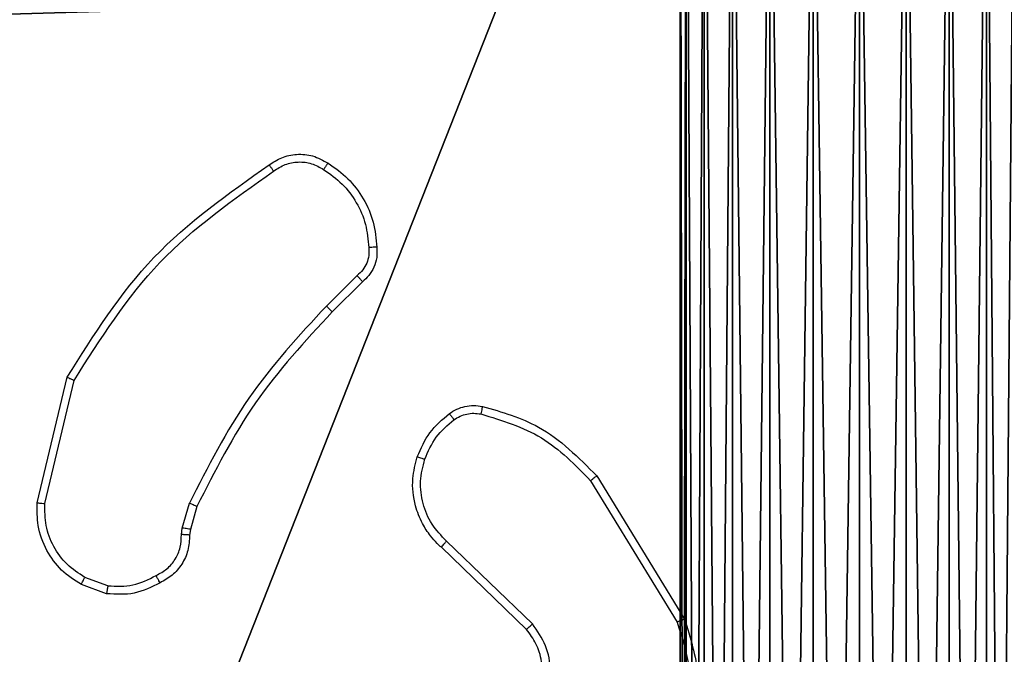
# Model space of a CAD drawing. Units: centimetres. Extents: x -262 to 258, y -193 to 194.
# Drawn here: x -37 to -35, y 34 to 35 of the extents above; entities that cross this region are included whole.
import ezdxf

# ---------------------------------------------------------------- set-up
doc = ezdxf.new("R2010")
doc.units = ezdxf.units.CM
doc.header["$LTSCALE"] = 2.54
doc.layers.get('0').update_dxf_attribs({"true_color": 0xff5454})
doc.layers.add('VP-EQ', color=217, linetype='Continuous')

# ---------------------------------------------------------------- blocks, each defined once
blk = doc.blocks.new('Grupuj_2')
at = {"color": 59, "true_color": 0x614a34}
mesh = blk.add_polyface(dxfattribs=at)
corners = [(0.0125, 8.6113), (0, 4.95), (0, 8.5), (0.1165, 4.9347), (0.0495, 8.7169), (0.1091, 8.8117), (0.1883, 8.8909), (0.225, 4.8897), (0.2831, 8.9505), (0.3182, 4.8182), (0.3887, 8.9875), (0.3897, 4.725), (0.5, 9), (0.4347, 4.6165), (0.45, 4.5), (0.1165, 4.0653), (0, 0.5), (0, 4.05), (0.0125, 0.3887), (0.0495, 0.2831), (0.1091, 0.1883), (0.1883, 0.1091), (0.225, 4.1103), (0.2831, 0.0495), (0.3182, 4.1818), (0.3887, 0.0125), (0.3897, 4.275), (0.5, 0), (0.4347, 4.3835), (4.05, 9), (4.05, 0), (4.0653, 8.8835), (4.0653, 0.1165), (4.1103, 8.775), (4.1103, 0.225), (4.1818, 8.6818), (4.1818, 0.3182), (4.275, 8.6103), (4.275, 0.3897), (4.3835, 8.5653), (4.3835, 0.4347), (4.5, 8.55), (4.5, 0.45), (4.6165, 8.5653), (4.6165, 0.4347), (4.725, 8.6103), (4.725, 0.3897), (4.8182, 8.6818), (4.8182, 0.3182), (4.8897, 8.775), (4.8897, 0.225), (4.9347, 8.8835), (4.9347, 0.1165), (4.95, 9), (4.95, 0), (8.5, 9), (8.5, 0), (8.55, 4.5), (8.6113, 8.9875), (8.5653, 4.6165), (8.6103, 4.725), (8.6818, 4.8182), (8.7169, 8.9505), (8.775, 4.8897), (8.8117, 8.8909), (8.8835, 4.9347), (8.8909, 8.8117), (9, 4.95), (8.9505, 8.7169), (8.9875, 8.6113), (9, 8.5), (8.6113, 0.0125), (8.5653, 4.3835), (8.6103, 4.275), (8.6818, 4.1818), (8.7169, 0.0495), (8.775, 4.1103), (8.8117, 0.1091), (8.8835, 4.0653), (8.8909, 0.1883), (9, 4.05), (8.9505, 0.2831), (8.9875, 0.3887), (9, 0.5)]
mesh.append_faces([[corners[k] for k in face] for face in [(0, 1, 2), (15, 16, 17), (67, 69, 70), (82, 80, 83)]], dxfattribs={"vtx0": -1, "color": 59})
mesh.append_faces([[corners[k] for k in face] for face in [(1, 0, 3), (3, 6, 7), (7, 8, 9), (9, 10, 11), (11, 12, 13), (13, 12, 14), (16, 15, 18), (18, 15, 19), (19, 15, 20), (20, 15, 21), (21, 22, 23), (23, 24, 25), (25, 26, 27), (27, 29, 30), (30, 31, 32), (32, 33, 34), (34, 35, 36), (36, 37, 38), (38, 39, 40), (40, 41, 42), (42, 43, 44), (44, 45, 46), (46, 47, 48), (48, 49, 50), (50, 51, 52), (52, 53, 54), (54, 55, 56), (57, 58, 59), (59, 58, 60), (60, 58, 61), (61, 62, 63), (63, 64, 65), (65, 66, 67), (71, 74, 75), (75, 76, 77), (77, 78, 79), (79, 80, 81), (81, 80, 82)]], dxfattribs={"vtx0": -1, "vtx1": -1, "color": 59})
mesh.append_faces([[corners[k] for k in face] for face in [(27, 14, 12), (56, 55, 57)]], dxfattribs={"vtx0": -1, "vtx1": -1, "vtx2": -1, "color": 59})
mesh.append_faces([[corners[k] for k in face] for face in [(3, 0, 4), (3, 4, 5), (3, 5, 6), (7, 6, 8), (9, 8, 10), (11, 10, 12), (21, 15, 22), (23, 22, 24), (25, 24, 26), (27, 26, 28), (27, 28, 14), (27, 12, 29), (30, 29, 31), (32, 31, 33), (34, 33, 35), (36, 35, 37), (38, 37, 39), (40, 39, 41), (42, 41, 43), (44, 43, 45), (46, 45, 47), (48, 47, 49), (50, 49, 51), (52, 51, 53), (54, 53, 55), (57, 55, 58), (61, 58, 62), (63, 62, 64), (65, 64, 66), (67, 66, 68), (67, 68, 69), (57, 71, 56), (71, 57, 72), (71, 72, 73), (71, 73, 74), (75, 74, 76), (77, 76, 78), (79, 78, 80)]], dxfattribs={"vtx0": -1, "vtx2": -1, "color": 59})
mesh = blk.add_polyface(dxfattribs=at)
corners = [(0.0125, 0.3887, 159), (0, 4.05, 159), (0, 0.5, 159), (0.1165, 4.0653, 159), (0.0495, 0.2831, 159), (0.1091, 0.1883, 159), (0.1883, 0.1091, 159), (0.225, 4.1103, 159), (0.2831, 0.0495, 159), (0.3182, 4.1818, 159), (0.3887, 0.0125, 159), (0.3897, 4.275, 159), (0.5, 0, 159), (0.4347, 4.3835, 159), (0.45, 4.5, 159), (0.1165, 4.9347, 159), (0, 8.5, 159), (0, 4.95, 159), (0.0125, 8.6113, 159), (0.0495, 8.7169, 159), (0.1091, 8.8117, 159), (0.1883, 8.8909, 159), (0.225, 4.8897, 159), (0.2831, 8.9505, 159), (0.3182, 4.8182, 159), (0.3887, 8.9875, 159), (0.3897, 4.725, 159), (0.5, 9, 159), (0.4347, 4.6165, 159), (4.05, 0, 159), (4.05, 9, 159), (4.0653, 0.1165, 159), (4.0653, 8.8835, 159), (4.1103, 0.225, 159), (4.1103, 8.775, 159), (4.1818, 0.3182, 159), (4.1818, 8.6818, 159), (4.275, 0.3897, 159), (4.275, 8.6103, 159), (4.3835, 0.4347, 159), (4.3835, 8.5653, 159), (4.5, 0.45, 159), (4.5, 8.55, 159), (4.6165, 0.4347, 159), (4.6165, 8.5653, 159), (4.725, 0.3897, 159), (4.725, 8.6103, 159), (4.8182, 0.3182, 159), (4.8182, 8.6818, 159), (4.8897, 0.225, 159), (4.8897, 8.775, 159), (4.9347, 0.1165, 159), (4.9347, 8.8835, 159), (4.95, 0, 159), (4.95, 9, 159), (8.5, 0, 159), (8.5, 9, 159), (8.55, 4.5, 159), (8.6113, 0.0125, 159), (8.5653, 4.3835, 159), (8.6103, 4.275, 159), (8.6818, 4.1818, 159), (8.7169, 0.0495, 159), (8.775, 4.1103, 159), (8.8117, 0.1091, 159), (8.8835, 4.0653, 159), (8.8909, 0.1883, 159), (9, 4.05, 159), (8.9505, 0.2831, 159), (8.9875, 0.3887, 159), (9, 0.5, 159), (8.6113, 8.9875, 159), (8.5653, 4.6165, 159), (8.6103, 4.725, 159), (8.6818, 4.8182, 159), (8.7169, 8.9505, 159), (8.775, 4.8897, 159), (8.8117, 8.8909, 159), (8.8835, 4.9347, 159), (8.8909, 8.8117, 159), (9, 4.95, 159), (8.9505, 8.7169, 159), (8.9875, 8.6113, 159), (9, 8.5, 159)]
mesh.append_faces([[corners[k] for k in face] for face in [(0, 1, 2), (15, 16, 17), (67, 69, 70), (82, 80, 83)]], dxfattribs={"vtx0": -1, "color": 59})
mesh.append_faces([[corners[k] for k in face] for face in [(1, 0, 3), (3, 6, 7), (7, 8, 9), (9, 10, 11), (11, 12, 13), (13, 12, 14), (16, 15, 18), (18, 15, 19), (19, 15, 20), (20, 15, 21), (21, 22, 23), (23, 24, 25), (25, 26, 27), (27, 29, 30), (30, 31, 32), (32, 33, 34), (34, 35, 36), (36, 37, 38), (38, 39, 40), (40, 41, 42), (42, 43, 44), (44, 45, 46), (46, 47, 48), (48, 49, 50), (50, 51, 52), (52, 53, 54), (54, 55, 56), (57, 58, 59), (59, 58, 60), (60, 58, 61), (61, 62, 63), (63, 64, 65), (65, 66, 67), (71, 74, 75), (75, 76, 77), (77, 78, 79), (79, 80, 81), (81, 80, 82)]], dxfattribs={"vtx0": -1, "vtx1": -1, "color": 59})
mesh.append_faces([[corners[k] for k in face] for face in [(27, 14, 12), (56, 55, 57)]], dxfattribs={"vtx0": -1, "vtx1": -1, "vtx2": -1, "color": 59})
mesh.append_faces([[corners[k] for k in face] for face in [(3, 0, 4), (3, 4, 5), (3, 5, 6), (7, 6, 8), (9, 8, 10), (11, 10, 12), (21, 15, 22), (23, 22, 24), (25, 24, 26), (27, 26, 28), (27, 28, 14), (27, 12, 29), (30, 29, 31), (32, 31, 33), (34, 33, 35), (36, 35, 37), (38, 37, 39), (40, 39, 41), (42, 41, 43), (44, 43, 45), (46, 45, 47), (48, 47, 49), (50, 49, 51), (52, 51, 53), (54, 53, 55), (57, 55, 58), (61, 58, 62), (63, 62, 64), (65, 64, 66), (67, 66, 68), (67, 68, 69), (57, 71, 56), (71, 57, 72), (71, 72, 73), (71, 73, 74), (75, 74, 76), (77, 76, 78), (79, 78, 80)]], dxfattribs={"vtx0": -1, "vtx2": -1, "color": 59})
blk = doc.blocks.new('3DGeom_50_Defintion')
at = {"color": 0, "xscale": 15.97484243193843, "yscale": 15.97484243193843, "zscale": 15.97484243193843}
blk.add_blockref('Grupuj_2', (0, -143.774), dxfattribs=at)
blk = doc.blocks.new('Group17')
at = {"color": 59, "true_color": 0x614a34, "extrusion": (0, -6.12323e-17, -1), "xscale": 0.06259842651096856, "yscale": 0.06259842651096856, "zscale": 0.06259842651096856, "rotation": 180}
blk.add_blockref('3DGeom_50_Defintion', (-111.1327, -48.9771, -169.3365), dxfattribs=at)
blk = doc.blocks.new('Group16')
at = {"color": 0}
blk.add_blockref('Group17', (0, 0), dxfattribs=at)
blk = doc.blocks.new('3DGeom_280_Defintion')
at = {"color": 253, "true_color": 0xa8a8a8}
mesh = blk.add_polyface(dxfattribs=at)
corners = [(865.91, 57.73, 144.32), (0, 144.32, 144.32), (0, 57.73, 144.32), (2323.52, 1515.34, 144.32), (2236.93, 2381.25, 144.32), (2236.93, 1515.34, 144.32), (2323.52, 2381.25, 144.32), (-211.56, 251.28, 144.32), (-216.48, 2453.41, 144.32), (-216.48, 288.64, 144.32), (-212.86, 2485.52, 144.32), (-202.19, 2516.03, 144.32), (-197.14, 216.48, 144.32), (-184.99, 2543.39, 144.32), (-174.21, 186.59, 144.32), (-162.14, 2566.24, 144.32), (-144.32, 163.65, 144.32), (-134.78, 2583.44, 144.32), (-109.51, 149.24, 144.32), (-104.27, 2594.11, 144.32), (-72.16, 144.32, 144.32), (-72.16, 2597.73, 144.32), (2092.61, 2597.73, 144.32), (865.91, 144.32, 144.32), (1717.39, 144.32, 144.32), (2236.93, 663.86, 144.32), (2124.73, 2594.11, 144.32), (2155.23, 2583.44, 144.32), (2182.59, 2566.24, 144.32), (2205.45, 2543.39, 144.32), (2222.64, 2516.03, 144.32), (2233.31, 2485.52, 144.32), (2236.93, 2453.41, 144.32)]
mesh.append_faces([[corners[k] for k in face] for face in [(0, 1, 2), (4, 3, 6), (7, 8, 9)]], dxfattribs={"vtx0": -1, "color": 253})
mesh.append_faces([[corners[k] for k in face] for face in [(3, 4, 5), (8, 7, 10), (10, 7, 11), (11, 12, 13), (13, 14, 15), (15, 16, 17), (17, 18, 19), (19, 20, 21), (21, 1, 22), (23, 1, 0), (22, 25, 26), (26, 25, 27), (27, 25, 28), (28, 25, 29), (29, 25, 30), (30, 25, 31), (31, 25, 32), (32, 5, 4)]], dxfattribs={"vtx0": -1, "vtx1": -1, "color": 253})
mesh.append_faces([[corners[k] for k in face] for face in [(22, 1, 23)]], dxfattribs={"vtx0": -1, "vtx1": -1, "vtx2": -1, "color": 253})
mesh.append_faces([[corners[k] for k in face] for face in [(11, 7, 12), (13, 12, 14), (15, 14, 16), (17, 16, 18), (19, 18, 20), (21, 20, 1), (22, 23, 24), (22, 24, 25), (32, 25, 5)]], dxfattribs={"vtx0": -1, "vtx2": -1, "color": 253})
mesh = blk.add_polyface(dxfattribs=at)
corners = [(2323.52, 2381.25), (2236.93, 1515.34), (2236.93, 2381.25), (2323.52, 1515.34), (-212.86, 2485.52), (-216.48, 288.64), (-216.48, 2453.41), (-211.56, 251.28), (-202.19, 2516.03), (-197.14, 216.48), (-184.99, 2543.39), (-174.21, 186.59), (-162.14, 2566.24), (-144.32, 163.65), (-134.78, 2583.44), (-109.51, 149.24), (-104.27, 2594.11), (-72.16, 144.32), (-72.16, 2597.73), (2092.61, 2597.73), (0, 144.32), (865.91, 144.32), (1717.39, 144.32), (2236.93, 663.86), (2124.73, 2594.11), (2155.23, 2583.44), (2182.59, 2566.24), (2205.45, 2543.39), (2222.64, 2516.03), (2233.31, 2485.52), (2236.93, 2453.41), (865.91, 57.73), (0, 57.73)]
mesh.append_faces([[corners[k] for k in face] for face in [(1, 0, 3), (4, 5, 6), (20, 31, 32)]], dxfattribs={"vtx0": -1, "color": 253})
mesh.append_faces([[corners[k] for k in face] for face in [(0, 1, 2), (5, 4, 7), (7, 8, 9), (9, 10, 11), (11, 12, 13), (13, 14, 15), (15, 16, 17), (17, 19, 20), (21, 19, 22), (22, 19, 23), (23, 2, 1), (31, 20, 21)]], dxfattribs={"vtx0": -1, "vtx1": -1, "color": 253})
mesh.append_faces([[corners[k] for k in face] for face in [(20, 19, 21)]], dxfattribs={"vtx0": -1, "vtx1": -1, "vtx2": -1, "color": 253})
mesh.append_faces([[corners[k] for k in face] for face in [(7, 4, 8), (9, 8, 10), (11, 10, 12), (13, 12, 14), (15, 14, 16), (17, 16, 18), (17, 18, 19), (23, 19, 24), (23, 24, 25), (23, 25, 26), (23, 26, 27), (23, 27, 28), (23, 28, 29), (23, 29, 30), (23, 30, 2)]], dxfattribs={"vtx0": -1, "vtx2": -1, "color": 253})
blk = doc.blocks.new('Group189')
at = {"color": 253, "true_color": 0xa8a8a8, "xscale": 0.003464567066192275, "yscale": 0.003464567066192275, "zscale": 0.003464567066192275, "rotation": 270.0000000000009}
blk.add_blockref('3DGeom_280_Defintion', (110.6327, -41.2271, 9.8365), dxfattribs=at)
blk = doc.blocks.new('Group188')
at = {"color": 0}
blk.add_blockref('Group189', (0, 0), dxfattribs=at)
blk = doc.blocks.new('3DGeom_339_Defintion')
at = {"color": 254, "true_color": 0xe2e2e2}
mesh = blk.add_polyface(dxfattribs=at)
corners = [(7005.47, 7904.65, 2540), (6972.05, 8402.62, 2540), (6972.05, 7904.65, 2540), (6975.19, 8450.8, 2540), (6985.33, 8444.43, 2540), (6993.8, 8435.96, 2540), (7000.17, 8425.82, 2540), (7004.13, 8414.52, 2540), (7005.47, 8402.62, 2540), (6951.99, 8422.67, 2540), (6454.02, 8456.09, 2540), (6454.02, 8422.67, 2540), (6951.99, 8456.09, 2540), (6956.46, 8422.17, 2540), (6963.89, 8454.75, 2540), (6960.69, 8420.69, 2540), (6964.5, 8418.3, 2540), (6967.67, 8415.12, 2540), (6970.06, 8411.32, 2540), (6971.54, 8407.08, 2540)]
mesh.append_faces([[corners[k] for k in face] for face in [(0, 1, 2), (7, 0, 8), (9, 10, 11)]], dxfattribs={"vtx0": -1, "color": 254})
mesh.append_faces([[corners[k] for k in face] for face in [(3, 0, 4), (4, 0, 5), (5, 0, 6), (6, 0, 7), (10, 9, 12), (12, 13, 14), (14, 16, 3)]], dxfattribs={"vtx0": -1, "vtx1": -1, "color": 254})
mesh.append_faces([[corners[k] for k in face] for face in [(1, 0, 3)]], dxfattribs={"vtx0": -1, "vtx1": -1, "vtx2": -1, "color": 254})
mesh.append_faces([[corners[k] for k in face] for face in [(12, 9, 13), (14, 13, 15), (14, 15, 16), (3, 16, 17), (3, 17, 18), (3, 18, 19), (3, 19, 1)]], dxfattribs={"vtx0": -1, "vtx2": -1, "color": 254})
blk = doc.blocks.new('Group191')
at = {"color": 254, "true_color": 0xe2e2e2, "extrusion": (2.24208e-44, -6.12323e-17, -1), "xscale": 0.01496062973352867, "yscale": 0.01496062973352867, "zscale": 0.01496062973352867, "rotation": 270}
blk.add_blockref('3DGeom_339_Defintion', (-237.1412, 55.3291, -38.3565), dxfattribs=at)
blk = doc.blocks.new('Group190')
at = {"color": 0}
blk.add_blockref('Group191', (0, 0), dxfattribs=at)
blk = doc.blocks.new('Group187')
at = {"color": 0}
for name in ['Group188', 'Group190']:
    blk.add_blockref(name, (0, 0), dxfattribs=at)
blk = doc.blocks.new('Grupa_823')
at = {"color": 0}
mesh = blk.add_polyface(dxfattribs=at)
corners = [(-9.5943, 0.1226, -0.98), (-9.604, -8.036, -0.98), (-9.604, 0, -0.98), (-9.5943, -8.1586, -0.98), (-9.5656, 0.2423, -0.98), (-9.5656, -8.2783, -0.98), (-9.5185, 0.3559, -0.98), (-9.5185, -8.3919, -0.98), (-9.4543, -8.4968, -0.98), (-9.4543, 0.4608, -0.98), (-9.3744, 0.5544, -0.98), (-9.3744, -8.5904, -0.98), (-9.2808, 0.6343, -0.98), (-9.2808, -8.6703, -0.98), (-9.1759, 0.6985, -0.98), (-9.1759, -8.7345, -0.98), (-9.0623, -8.7816, -0.98), (-9.0623, 0.7456, -0.98), (-8.9426, 0.7743, -0.98), (-8.9426, -8.8103, -0.98), (-8.82, 0.784, -0.98), (-8.82, -8.82, -0.98), (-0.784, 0.784, -0.98), (-0.784, -8.82, -0.98), (-0.6614, 0.7743, -0.98), (-0.6614, -8.8103, -0.98), (-0.5417, 0.7456, -0.98), (-0.5417, -8.7816, -0.98), (-0.4281, 0.6985, -0.98), (-0.4281, -8.7345, -0.98), (-0.3232, 0.6343, -0.98), (-0.3232, -8.6703, -0.98), (-0.2296, -8.5904, -0.98), (-0.2296, 0.5544, -0.98), (-0.1497, -8.4968, -0.98), (-0.1497, 0.4608, -0.98), (-0.0855, 0.3559, -0.98), (-0.0855, -8.3919, -0.98), (-0.0384, -8.2783, -0.98), (-0.0384, 0.2423, -0.98), (-0.0097, 0.1226, -0.98), (-0.0097, -8.1586, -0.98), (0, -8.036, -0.98), (0, 0, -0.98)]
mesh.append_faces([[corners[k] for k in face] for face in [(0, 1, 2), (42, 40, 43)]], dxfattribs={"vtx0": -1, "color": 0})
mesh.append_faces([[corners[k] for k in face] for face in [(1, 0, 3), (3, 4, 5), (5, 6, 7), (7, 6, 8), (8, 10, 11), (11, 12, 13), (13, 14, 15), (15, 14, 16), (16, 18, 19), (19, 20, 21), (21, 22, 23), (23, 24, 25), (25, 26, 27), (27, 28, 29), (29, 30, 31), (31, 30, 32), (32, 33, 34), (34, 36, 37), (37, 36, 38), (38, 40, 41), (41, 40, 42)]], dxfattribs={"vtx0": -1, "vtx1": -1, "color": 0})
mesh.append_faces([[corners[k] for k in face] for face in [(3, 0, 4), (5, 4, 6), (8, 6, 9), (8, 9, 10), (11, 10, 12), (13, 12, 14), (16, 14, 17), (16, 17, 18), (19, 18, 20), (21, 20, 22), (23, 22, 24), (25, 24, 26), (27, 26, 28), (29, 28, 30), (32, 30, 33), (34, 33, 35), (34, 35, 36), (38, 36, 39), (38, 39, 40)]], dxfattribs={"vtx0": -1, "vtx2": -1, "color": 0})
mesh = blk.add_polyface(dxfattribs=at)
corners = [(-9.604, -8.036), (-9.5943, 0.1226), (-9.604, 0), (-9.5943, -8.1586), (-9.5656, -8.2783), (-9.5656, 0.2423), (-9.5185, 0.3559), (-9.5185, -8.3919), (-9.4543, -8.4968), (-9.4543, 0.4608), (-9.3744, 0.5544), (-9.3744, -8.5904), (-9.2808, 0.6343), (-9.2808, -8.6703), (-9.1759, -8.7345), (-9.1759, 0.6985), (-9.0623, -8.7816), (-9.0623, 0.7456), (-8.9426, 0.7743), (-8.9426, -8.8103), (-8.82, 0.784), (-8.82, -8.82), (-0.784, 0.784), (-0.784, -8.82), (-0.6614, 0.7743), (-0.6614, -8.8103), (-0.5417, -8.7816), (-0.5417, 0.7456), (-0.4281, -8.7345), (-0.4281, 0.6985), (-0.3232, -8.6703), (-0.3232, 0.6343), (-0.2296, -8.5904), (-0.2296, 0.5544), (-0.1497, -8.4968), (-0.1497, 0.4608), (-0.0855, -8.3919), (-0.0855, 0.3559), (-0.0384, -8.2783), (-0.0384, 0.2423), (-0.0097, -8.1586), (-0.0097, 0.1226), (0, -8.036), (0, 0)]
mesh.append_faces([[corners[k] for k in face] for face in [(0, 1, 2), (41, 42, 43)]], dxfattribs={"vtx0": -1, "color": 0})
mesh.append_faces([[corners[k] for k in face] for face in [(1, 4, 5), (5, 4, 6), (6, 8, 9), (9, 8, 10), (10, 11, 12), (12, 14, 15), (15, 16, 17), (17, 16, 18), (18, 19, 20), (20, 21, 22), (22, 23, 24), (24, 26, 27), (27, 28, 29), (29, 30, 31), (31, 32, 33), (33, 34, 35), (35, 36, 37), (37, 38, 39), (39, 40, 41)]], dxfattribs={"vtx0": -1, "vtx1": -1, "color": 0})
mesh.append_faces([[corners[k] for k in face] for face in [(1, 0, 3), (1, 3, 4), (6, 4, 7), (6, 7, 8), (10, 8, 11), (12, 11, 13), (12, 13, 14), (15, 14, 16), (18, 16, 19), (20, 19, 21), (22, 21, 23), (24, 23, 25), (24, 25, 26), (27, 26, 28), (29, 28, 30), (31, 30, 32), (33, 32, 34), (35, 34, 36), (37, 36, 38), (39, 38, 40), (41, 40, 42)]], dxfattribs={"vtx0": -1, "vtx2": -1, "color": 0})
blk = doc.blocks.new('3DGeom_948_Defintion')
at = {"color": 18, "true_color": 0x010101, "xscale": 263.2124301932727, "yscale": 263.2124301932727, "zscale": 263.2124301932727, "rotation": 360}
blk.add_blockref('Grupa_823', (1262.1, 1051.53, 157.93), dxfattribs=at)
blk = doc.blocks.new('Group205')
at = {"color": 0, "extrusion": (4.53692e-17, -1.72255e-16, -1), "xscale": 0.003799212671171024, "yscale": 0.003799212671171024, "zscale": 0.003799212671171024, "rotation": 270}
blk.add_blockref('3DGeom_948_Defintion', (-115.6327, -44.4771, -169.7365), dxfattribs=at)
blk = doc.blocks.new('Group204')
at = {"color": 0}
blk.add_blockref('Group205', (0, 0), dxfattribs=at)
blk = doc.blocks.new('Grupuj_3')
at = {"color": 0}
for name in ['Group16', 'Group187', 'Group204']:
    blk.add_blockref(name, (-34.1542, 120.0347, -0.3565), dxfattribs=at)
blk = doc.blocks.new('WD1426_')
at = {"color": 7, "linetype": 'Continuous', "lineweight": 25}
for p, q in [((363.406, 57.7871), (363.3293, 57.7104)), ((363.4195, 57.7713), (363.3437, 57.6956)), ((362.6043, 57.2167), (362.6791, 57.5318)), ((362.6237, 57.2154), (362.6968, 57.5239)), ((364.0069, 57.2844), (364.227, 56.9254)), ((363.9913, 57.2722), (364.2084, 56.918)), ((362.968, 57.1538), (362.9859, 57.2161)), ((363.0046, 57.2075), (362.9882, 57.1506)), ((362.9657, 57.1375), (362.968, 57.1538)), ((362.9882, 57.1506), (362.9862, 57.1361)), ((363.8456, 56.9134), (363.6303, 57.1211)), ((363.831, 56.8996), (363.6173, 57.1056)), ((362.7783, 56.9893), (362.7149, 57.0122)), ((362.7814, 57.0094), (362.7238, 57.0303))]:
    blk.add_line(p, q, dxfattribs=at)
for points, knots in [([(363.1857, 58.0641), (363.1959, 58.0708), (363.2168, 58.0845), (363.2551, 58.0923), (363.2963, 58.0891), (363.3208, 58.0756), (363.3333, 58.0687)], [0, 0, 0, 0, 0.230255, 0.4737078, 0.7302825, 1, 1, 1, 1]), ([(362.6791, 57.5318), (362.7458, 57.6374), (362.8792, 57.8486), (363.0835, 57.9923), (363.1857, 58.0641)], [0, 0, 0, 0, 0.499997, 1, 1, 1, 1]), ([(362.6968, 57.5239), (362.7627, 57.6279), (362.8947, 57.8358), (363.0961, 57.9775), (363.1967, 58.0484)], [0, 0, 0, 0, 0.500004, 1, 1, 1, 1]), ([(363.1857, 58.0641), (363.1858, 58.0639), (363.1861, 58.0635), (363.188, 58.0608), (363.1902, 58.0578), (363.1921, 58.055), (363.1943, 58.0518), (363.1959, 58.0495), (363.1967, 58.0484)], [0, 0, 0, 0, 0.2282504, 0.47037, 0.5973304, 0.7277379, 0.8620245, 1, 1, 1, 1]), ([(363.1967, 58.0484), (363.2062, 58.0546), (363.225, 58.0669), (363.2587, 58.073), (363.2927, 58.0692), (363.3123, 58.0581), (363.3221, 58.0526)], [0, 0, 0, 0, 0.250034, 0.499996, 0.749909, 1, 1, 1, 1]), ([(363.3333, 58.0687), (363.3331, 58.0685), (363.3327, 58.0682), (363.3308, 58.0655), (363.3286, 58.0624), (363.3267, 58.0595), (363.3244, 58.0562), (363.3229, 58.0538), (363.3221, 58.0526)], [0, 0, 0, 0, 0.222507, 0.462643, 0.589944, 0.721914, 0.858777, 1, 1, 1, 1]), ([(363.3221, 58.0526), (363.3382, 58.0412), (363.3706, 58.0185), (363.4061, 57.9705), (363.4299, 57.9158), (363.4335, 57.8765), (363.4353, 57.8568)], [0, 0, 0, 0, 0.250025, 0.500023, 0.749973, 1, 1, 1, 1]), ([(363.3333, 58.0687), (363.3507, 58.0564), (363.3855, 58.0319), (363.4237, 57.9801), (363.4496, 57.9212), (363.4536, 57.8788), (363.4556, 57.8576)], [0, 0, 0, 0, 0.250014, 0.5, 0.750006, 1, 1, 1, 1]), ([(363.4353, 57.8568), (363.4357, 57.8502), (363.4364, 57.8369), (363.4309, 57.8176), (363.421, 57.8002), (363.411, 57.7914), (363.406, 57.7871)], [0, 0, 0, 0, 0.250033, 0.499993, 0.749979, 1, 1, 1, 1]), ([(363.4556, 57.8576), (363.456, 57.849), (363.4567, 57.8318), (363.4491, 57.8075), (363.4367, 57.7866), (363.4251, 57.7763), (363.4195, 57.7713)], [0, 0, 0, 0, 0.2629117, 0.5249867, 0.7706802, 1, 1, 1, 1]), ([(363.4556, 57.8576), (363.4553, 57.8577), (363.4547, 57.8578), (363.4501, 57.8577), (363.4445, 57.8574), (363.4394, 57.8571), (363.4367, 57.8569), (363.4353, 57.8568)], [0, 0, 0, 0, 0.241822, 0.489043, 0.741093, 0.869975, 1, 1, 1, 1]), ([(363.4195, 57.7713), (363.4193, 57.7715), (363.419, 57.7719), (363.4169, 57.7745), (363.4143, 57.7775), (363.4118, 57.7803), (363.409, 57.7836), (363.407, 57.7859), (363.406, 57.7871)], [0, 0, 0, 0, 0.213059, 0.450049, 0.578023, 0.712385, 0.85324, 1, 1, 1, 1]), ([(363.3293, 57.7104), (363.2606, 57.636), (363.1232, 57.4872), (363.0317, 57.3065), (362.9859, 57.2161)], [0, 0, 0, 0, 0.499991, 1, 1, 1, 1]), ([(363.3437, 57.6956), (363.3437, 57.6957), (363.3436, 57.6958), (363.3427, 57.6967), (363.3414, 57.6981), (363.3396, 57.6999), (363.3374, 57.7022), (363.3348, 57.7048), (363.3321, 57.7075), (363.3302, 57.7094), (363.3293, 57.7104)], [0, 0, 0, 0, 0.1250205, 0.2502517, 0.3753125, 0.5000541, 0.6247695, 0.7497993, 0.8748682, 1, 1, 1, 1]), ([(363.3437, 57.6956), (363.2758, 57.6221), (363.14, 57.4752), (363.0497, 57.2967), (363.0046, 57.2075)], [0, 0, 0, 0, 0.500007, 1, 1, 1, 1]), ([(362.6791, 57.5318), (362.6793, 57.5318), (362.6798, 57.5317), (362.6824, 57.5305), (362.6856, 57.5291), (362.6888, 57.5276), (362.6926, 57.5259), (362.6954, 57.5246), (362.6968, 57.5239)], [0, 0, 0, 0, 0.201271, 0.434837, 0.56374, 0.700957, 0.846534, 1, 1, 1, 1]), ([(363.6373, 57.4409), (363.6433, 57.4448), (363.6554, 57.4525), (363.6763, 57.4592), (363.6983, 57.462), (363.713, 57.4599), (363.7205, 57.4589)], [0, 0, 0, 0, 0.243849, 0.491938, 0.743934, 1, 1, 1, 1]), ([(363.7205, 57.4589), (363.7204, 57.4586), (363.7201, 57.458), (363.7191, 57.4537), (363.7178, 57.4474), (363.7167, 57.4423), (363.7162, 57.4398)], [0, 0, 0, 0, 0.2500822, 0.4998228, 0.7497469, 1, 1, 1, 1]), ([(363.7205, 57.4589), (363.7691, 57.4448), (363.8798, 57.4128), (363.9612, 57.3305), (364.0069, 57.2844)], [0, 0, 0, 0, 0.4391129, 1, 1, 1, 1]), ([(363.557, 57.3324), (363.5662, 57.3536), (363.5846, 57.396), (363.6198, 57.4259), (363.6373, 57.4409)], [0, 0, 0, 0, 0.499964, 1, 1, 1, 1]), ([(363.6373, 57.4409), (363.6376, 57.4406), (363.638, 57.44), (363.6411, 57.4359), (363.6448, 57.4308), (363.6475, 57.4271), (363.6488, 57.4253)], [0, 0, 0, 0, 0.279357, 0.558678, 0.779167, 1, 1, 1, 1]), ([(363.6488, 57.4253), (363.6538, 57.4285), (363.6638, 57.4348), (363.6809, 57.4401), (363.6986, 57.4423), (363.7103, 57.4406), (363.7162, 57.4398)], [0, 0, 0, 0, 0.249976, 0.500074, 0.750135, 1, 1, 1, 1]), ([(363.7162, 57.4398), (363.7692, 57.4237), (363.8753, 57.3915), (363.9526, 57.312), (363.9913, 57.2722)], [0, 0, 0, 0, 0.499994, 1, 1, 1, 1]), ([(363.5757, 57.3264), (363.5841, 57.3457), (363.6009, 57.3842), (363.6328, 57.4116), (363.6488, 57.4253)], [0, 0, 0, 0, 0.500024, 1, 1, 1, 1]), ([(363.6173, 57.1056), (363.6139, 57.1087), (363.6041, 57.1176), (363.5874, 57.1368), (363.5672, 57.1677), (363.5485, 57.2155), (363.5419, 57.2741), (363.5523, 57.3143), (363.557, 57.3324)], [0, 0, 0, 0, 0.056649, 0.1590081, 0.3070457, 0.5006072, 0.7753456, 1, 1, 1, 1]), ([(363.557, 57.3324), (363.5573, 57.3323), (363.5579, 57.3322), (363.5622, 57.3309), (363.5683, 57.3289), (363.5732, 57.3272), (363.5757, 57.3264)], [0, 0, 0, 0, 0.250108, 0.499961, 0.749646, 1, 1, 1, 1]), ([(363.6303, 57.1211), (363.6172, 57.1347), (363.5912, 57.1619), (363.5693, 57.2148), (363.5619, 57.2715), (363.5711, 57.3081), (363.5757, 57.3264)], [0, 0, 0, 0, 0.249979, 0.499946, 0.749857, 1, 1, 1, 1]), ([(364.0069, 57.2844), (364.0067, 57.2842), (364.0061, 57.2839), (364.0025, 57.2812), (363.9973, 57.2771), (363.9933, 57.2739), (363.9913, 57.2722)], [0, 0, 0, 0, 0.250212, 0.499891, 0.749797, 1, 1, 1, 1]), ([(362.7149, 57.0122), (362.6976, 57.0234), (362.663, 57.0458), (362.6255, 57.0978), (362.6036, 57.1566), (362.6041, 57.1977), (362.6043, 57.2167)], [0, 0, 0, 0, 0.250022, 0.499986, 0.769721, 1, 1, 1, 1]), ([(362.6043, 57.2167), (362.6046, 57.2167), (362.6052, 57.2168), (362.6096, 57.2165), (362.616, 57.2161), (362.6211, 57.2156), (362.6237, 57.2154)], [0, 0, 0, 0, 0.250054, 0.500004, 0.749784, 1, 1, 1, 1]), ([(362.7238, 57.0303), (362.7082, 57.0404), (362.6769, 57.0608), (362.6437, 57.1066), (362.6235, 57.1594), (362.6236, 57.1968), (362.6237, 57.2154)], [0, 0, 0, 0, 0.250061, 0.499994, 0.749955, 1, 1, 1, 1]), ([(363.0046, 57.2075), (363.0042, 57.2077), (363.0035, 57.2081), (362.9985, 57.2104), (362.9923, 57.2133), (362.988, 57.2152), (362.9859, 57.2161)], [0, 0, 0, 0, 0.279695, 0.559048, 0.779338, 1, 1, 1, 1]), ([(362.9022, 57.0349), (362.9117, 57.04), (362.9306, 57.0502), (362.9514, 57.0754), (362.9646, 57.1052), (362.9653, 57.1267), (362.9657, 57.1375)], [0, 0, 0, 0, 0.2500765, 0.4999715, 0.7499076, 1, 1, 1, 1]), ([(362.9862, 57.1361), (362.9856, 57.1232), (362.9843, 57.0976), (362.9681, 57.0628), (362.944, 57.0342), (362.9226, 57.0225), (362.9121, 57.0167)], [0, 0, 0, 0, 0.259364, 0.512471, 0.759318, 1, 1, 1, 1]), ([(362.9862, 57.1361), (362.9859, 57.1362), (362.9853, 57.1364), (362.9818, 57.1367), (362.9778, 57.1369), (362.9741, 57.1371), (362.97, 57.1373), (362.9671, 57.1374), (362.9657, 57.1375)], [0, 0, 0, 0, 0.227862, 0.469918, 0.596754, 0.727486, 0.861913, 1, 1, 1, 1]), ([(362.9882, 57.1506), (362.9878, 57.1507), (362.987, 57.1509), (362.9816, 57.1518), (362.9749, 57.1528), (362.9703, 57.1535), (362.968, 57.1538)], [0, 0, 0, 0, 0.279836, 0.559033, 0.779388, 1, 1, 1, 1]), ([(363.6173, 57.1056), (363.6175, 57.1059), (363.6179, 57.1066), (363.6214, 57.1107), (363.6257, 57.1158), (363.6287, 57.1193), (363.6303, 57.1211)], [0, 0, 0, 0, 0.279696, 0.558933, 0.779505, 1, 1, 1, 1]), ([(362.7149, 57.0122), (362.715, 57.0126), (362.7152, 57.0133), (362.7175, 57.0182), (362.7205, 57.0241), (362.7227, 57.0282), (362.7238, 57.0303)], [0, 0, 0, 0, 0.2798364, 0.5590353, 0.7794013, 1, 1, 1, 1]), ([(362.9121, 57.0167), (362.891, 57.0061), (362.8489, 56.9847), (362.8019, 56.9877), (362.7783, 56.9893)], [0, 0, 0, 0, 0.499999, 1, 1, 1, 1]), ([(362.7814, 57.0094), (362.8027, 57.0081), (362.8453, 57.0057), (362.8832, 57.0251), (362.9022, 57.0349)], [0, 0, 0, 0, 0.500017, 1, 1, 1, 1]), ([(362.9121, 57.0167), (362.9119, 57.017), (362.9116, 57.0175), (362.9099, 57.0206), (362.908, 57.0241), (362.9062, 57.0274), (362.9042, 57.031), (362.9029, 57.0336), (362.9022, 57.0349)], [0, 0, 0, 0, 0.22701, 0.468792, 0.595639, 0.726592, 0.86145, 1, 1, 1, 1]), ([(362.7814, 57.0094), (362.7812, 57.0079), (362.7807, 57.005), (362.7799, 57.001), (362.7794, 56.9974), (362.7787, 56.9935), (362.7783, 56.9901), (362.7783, 56.9895), (362.7783, 56.9893)], [0, 0, 0, 0, 0.141226, 0.278141, 0.410073, 0.537439, 0.777592, 1, 1, 1, 1]), ([(363.831, 56.8996), (363.8311, 56.8999), (363.8315, 56.9004), (363.8348, 56.9036), (363.8397, 56.9082), (363.8436, 56.9117), (363.8456, 56.9134)], [0, 0, 0, 0, 0.250028, 0.49983, 0.749615, 1, 1, 1, 1]), ([(363.8495, 56.6778), (363.8613, 56.6958), (363.8848, 56.7317), (363.8939, 56.7964), (363.8824, 56.8607), (363.8579, 56.8959), (363.8456, 56.9134)], [0, 0, 0, 0, 0.250295, 0.500096, 0.750047, 1, 1, 1, 1]), ([(364.2084, 56.918), (364.2205, 56.8798), (364.2448, 56.8035), (364.241, 56.6824), (364.2089, 56.5655), (364.1629, 56.4998), (364.1399, 56.467)], [0, 0, 0, 0, 0.249983, 0.499962, 0.749898, 1, 1, 1, 1]), ([(364.227, 56.9254), (364.2411, 56.8795), (364.2682, 56.7917), (364.2576, 56.6589), (364.2205, 56.5448), (364.1766, 56.4835), (364.1559, 56.4545)], [0, 0, 0, 0, 0.286575, 0.548794, 0.786623, 1, 1, 1, 1]), ([(364.227, 56.9254), (364.2266, 56.9253), (364.226, 56.9251), (364.2218, 56.9235), (364.2157, 56.921), (364.2108, 56.919), (364.2084, 56.918)], [0, 0, 0, 0, 0.250046, 0.499977, 0.75004, 1, 1, 1, 1]), ([(363.8342, 56.6902), (363.8445, 56.7058), (363.8651, 56.7369), (363.8736, 56.7918), (363.8667, 56.8346), (363.8526, 56.8706), (363.8395, 56.8881), (363.831, 56.8996)], [0, 0, 0, 0, 0.2442, 0.489918, 0.713025, 0.811019, 1, 1, 1, 1])]:
    blk.add_open_spline(points, degree=3, knots=knots, dxfattribs=at)
blk = doc.blocks.new('WD1426_ 2D')
at = {"layer": 'VP-EQ', "color": 0}
blk.add_blockref('WD1426_', (147.9194, 637.3033), dxfattribs=at)

msp = doc.modelspace()

# ---------------------------------------------------------------- block references
at = {"color": 0}
msp.add_blockref('Grupuj_3', (-116.5619, -43.4523, 0.0565), dxfattribs=at)
at = {"layer": 'VP-EQ', "color": 0}
msp.add_blockref('WD1426_ 2D', (-547.6683, -660.3205), dxfattribs=at)

doc.saveas('drawing.dxf')
